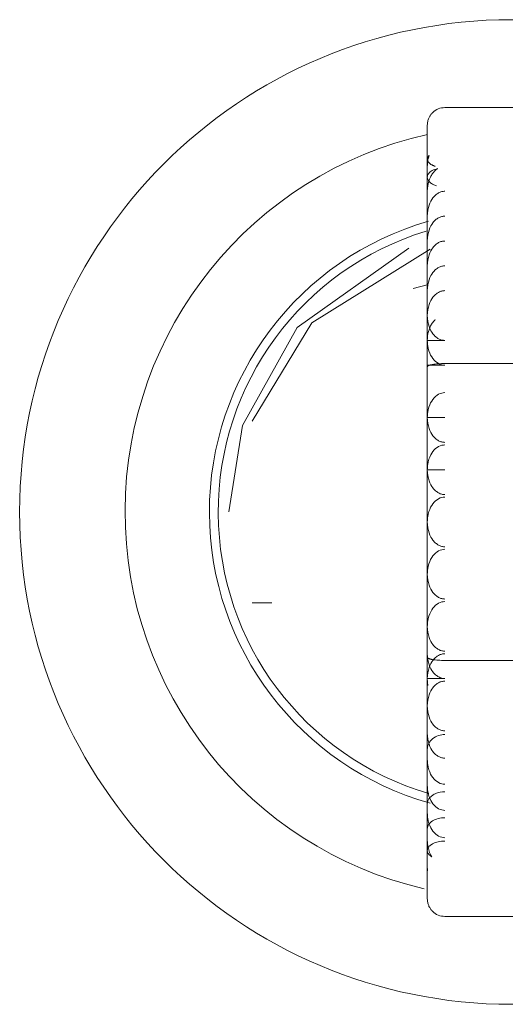
# Model space of a CAD drawing. Units: inches. Extents: x 111 to 465, y 11 to 334.
# Drawn here: x 206 to 206, y 211 to 212 of the extents above; entities that cross this region are included whole.
import ezdxf

# ---------------------------------------------------------------- set-up
doc = ezdxf.new("R2010")
doc.units = ezdxf.units.IN
doc.header["$MEASUREMENT"] = 0
doc.layers.add('1', color=7, linetype='CONTINUOUS')

msp = doc.modelspace()

# ---------------------------------------------------------------- linework, layer by layer
at = {"layer": '1', "color": 18, "linetype": 'Continuous', "lineweight": 18}
for p, q in [((206.0406, 211.587), (206.0425, 211.5877)), ((206.0425, 211.5877), (206.0443, 211.5881)), ((206.0443, 211.5881), (206.0462, 211.5883)), ((206.0462, 211.5883), (206.048, 211.5884)), ((206.048, 211.5884), (206.1268, 211.5884)), ((206.0296, 211.5757), (206.0299, 211.5765)), ((206.0299, 211.5765), (206.0303, 211.5773)), ((206.0303, 211.5773), (206.0307, 211.578)), ((206.0307, 211.578), (206.0311, 211.5788)), ((206.0311, 211.5788), (206.0315, 211.5794)), ((206.0315, 211.5794), (206.0319, 211.58)), ((206.0319, 211.58), (206.0323, 211.5806)), ((206.0323, 211.5806), (206.0328, 211.5812)), ((206.0328, 211.5812), (206.0332, 211.5817)), ((206.0332, 211.5817), (206.0336, 211.5822)), ((206.0336, 211.5822), (206.034, 211.5826)), ((206.034, 211.5826), (206.0355, 211.584)), ((206.0355, 211.584), (206.0372, 211.5852)), ((206.0372, 211.5852), (206.0389, 211.5862)), ((206.0389, 211.5862), (206.0406, 211.587)), ((206.0283, 211.5688), (206.0284, 211.5698)), ((206.0283, 211.5688), (206.0283, 211.4628)), ((206.0284, 211.5698), (206.0285, 211.5709)), ((206.0285, 211.5709), (206.0286, 211.5719)), ((206.0286, 211.5719), (206.0288, 211.5729)), ((206.0288, 211.5729), (206.029, 211.5739)), ((206.029, 211.5739), (206.0293, 211.5748)), ((206.0293, 211.5748), (206.0296, 211.5757)), ((206.0283, 211.5308), (206.0288, 211.5328)), ((206.0288, 211.5328), (206.0303, 211.5348)), ((206.0295, 211.5319), (206.0299, 211.5334)), ((206.0299, 211.5334), (206.0303, 211.5348)), ((206.0286, 211.5295), (206.0283, 211.5308)), ((206.0283, 211.5226), (206.0284, 211.5243)), ((206.0284, 211.5243), (206.0285, 211.5259)), ((206.0285, 211.5259), (206.0286, 211.5275)), ((206.0291, 211.5282), (206.0286, 211.5295)), ((206.0286, 211.5275), (206.0289, 211.5291)), ((206.0289, 211.5291), (206.0291, 211.5305)), ((206.0291, 211.5305), (206.0295, 211.5319)), ((206.0298, 211.5272), (206.0291, 211.5282)), ((206.0308, 211.5262), (206.0298, 211.5272)), ((206.0313, 211.5257), (206.0308, 211.5262)), ((206.0318, 211.5253), (206.0313, 211.5257)), ((206.0324, 211.5249), (206.0318, 211.5253)), ((206.0331, 211.5245), (206.0324, 211.5249)), ((206.0337, 211.5242), (206.0331, 211.5245)), ((206.0344, 211.5238), (206.0337, 211.5242)), ((206.0351, 211.5235), (206.0344, 211.5238)), ((206.0358, 211.5232), (206.0351, 211.5235)), ((206.0366, 211.5229), (206.0358, 211.5232)), ((206.0373, 211.5226), (206.0366, 211.5229)), ((206.0283, 211.5107), (206.0284, 211.5113)), ((206.0284, 211.5098), (206.0283, 211.5107)), ((206.0284, 211.5113), (206.0285, 211.5119)), ((206.0285, 211.5119), (206.0286, 211.5125)), ((206.0286, 211.5125), (206.0289, 211.5131)), ((206.0289, 211.5131), (206.0291, 211.5137)), ((206.0291, 211.5137), (206.0295, 211.5143)), ((206.0295, 211.5143), (206.0299, 211.5148)), ((206.0299, 211.5148), (206.0304, 211.5154)), ((206.0304, 211.5154), (206.0309, 211.5159)), ((206.0318, 211.5105), (206.0308, 211.5084)), ((206.0309, 211.5159), (206.0315, 211.5164)), ((206.0315, 211.5164), (206.0326, 211.5172)), ((206.0323, 211.5116), (206.0318, 211.5105)), ((206.0329, 211.5126), (206.0323, 211.5116)), ((206.0326, 211.5172), (206.0338, 211.5179)), ((206.0335, 211.5136), (206.0329, 211.5126)), ((206.0341, 211.5145), (206.0335, 211.5136)), ((206.0338, 211.5179), (206.0351, 211.5186)), ((206.0348, 211.5154), (206.0341, 211.5145)), ((206.0355, 211.5162), (206.0348, 211.5154)), ((206.0351, 211.5186), (206.0366, 211.5192)), ((206.0361, 211.517), (206.0355, 211.5162)), ((206.0369, 211.5178), (206.0361, 211.517)), ((206.0366, 211.5192), (206.0382, 211.5197)), ((206.0376, 211.5184), (206.0369, 211.5178)), ((206.0384, 211.5191), (206.0376, 211.5184)), ((206.0382, 211.5197), (206.0399, 211.5201)), ((206.0391, 211.5196), (206.0384, 211.5191)), ((206.0399, 211.5201), (206.0391, 211.5196)), ((206.0286, 211.509), (206.0284, 211.5098)), ((206.0288, 211.5009), (206.0285, 211.4979)), ((206.0288, 211.5082), (206.0286, 211.509)), ((206.0292, 211.5074), (206.0288, 211.5082)), ((206.0293, 211.5036), (206.0288, 211.5009)), ((206.0297, 211.5067), (206.0292, 211.5074)), ((206.0301, 211.5062), (206.0293, 211.5036)), ((206.0303, 211.5059), (206.0297, 211.5067)), ((206.0308, 211.5084), (206.0301, 211.5062)), ((206.0309, 211.5053), (206.0303, 211.5059)), ((206.0316, 211.5046), (206.0309, 211.5053)), ((206.0323, 211.504), (206.0316, 211.5046)), ((206.0331, 211.5034), (206.0323, 211.504)), ((206.034, 211.5029), (206.0331, 211.5034)), ((206.0349, 211.5024), (206.034, 211.5029)), ((206.0358, 211.502), (206.0349, 211.5024)), ((206.0368, 211.5016), (206.0358, 211.502)), ((206.0377, 211.5013), (206.0368, 211.5016)), ((206.0387, 211.5009), (206.0377, 211.5013)), ((206.0285, 211.4979), (206.0283, 211.4948)), ((206.0353, 211.4882), (206.0346, 211.4873)), ((206.036, 211.489), (206.0353, 211.4882)), ((206.0368, 211.4898), (206.036, 211.489)), ((206.0376, 211.4906), (206.0368, 211.4898)), ((206.0384, 211.4912), (206.0376, 211.4906)), ((206.0392, 211.4919), (206.0384, 211.4912)), ((206.0401, 211.4924), (206.0392, 211.4919)), ((206.041, 211.4929), (206.0401, 211.4924)), ((206.0418, 211.4934), (206.041, 211.4929)), ((206.0427, 211.4938), (206.0418, 211.4934)), ((206.0436, 211.4941), (206.0427, 211.4938)), ((206.0445, 211.4944), (206.0436, 211.4941)), ((206.0453, 211.4946), (206.0445, 211.4944)), ((206.0462, 211.4947), (206.0453, 211.4946)), ((206.0471, 211.4948), (206.0462, 211.4947)), ((206.048, 211.4948), (206.0471, 211.4948)), ((206.0304, 211.4792), (206.0295, 211.4765)), ((206.0313, 211.4816), (206.0304, 211.4792)), ((206.0324, 211.4838), (206.0313, 211.4816)), ((206.0334, 211.4856), (206.0324, 211.4838)), ((206.0346, 211.4873), (206.0334, 211.4856)), ((206.0285, 211.4703), (206.0283, 211.467)), ((206.0289, 211.4736), (206.0285, 211.4703)), ((206.0295, 211.4765), (206.0289, 211.4736)), ((206.0436, 211.4663), (206.0427, 211.4659)), ((206.0445, 211.4665), (206.0436, 211.4663)), ((206.0453, 211.4667), (206.0445, 211.4665)), ((206.0462, 211.4668), (206.0453, 211.4667)), ((206.0471, 211.4669), (206.0462, 211.4668)), ((206.048, 211.467), (206.0471, 211.4669)), ((206.0283, 211.4628), (206.0283, 211.2983)), ((206.0324, 211.456), (206.0313, 211.4537)), ((206.0334, 211.4577), (206.0324, 211.456)), ((206.0346, 211.4595), (206.0334, 211.4577)), ((206.0353, 211.4604), (206.0346, 211.4595)), ((206.036, 211.4612), (206.0353, 211.4604)), ((206.0368, 211.462), (206.036, 211.4612)), ((206.0376, 211.4627), (206.0368, 211.462)), ((206.0384, 211.4634), (206.0376, 211.4627)), ((206.0392, 211.464), (206.0384, 211.4634)), ((206.0401, 211.4646), (206.0392, 211.464)), ((206.041, 211.4651), (206.0401, 211.4646)), ((206.0418, 211.4655), (206.041, 211.4651)), ((206.0427, 211.4659), (206.0418, 211.4655)), ((206.0289, 211.4458), (206.0285, 211.4425)), ((206.0295, 211.4486), (206.0289, 211.4458)), ((206.0304, 211.4514), (206.0295, 211.4486)), ((206.0313, 211.4537), (206.0304, 211.4514)), ((206.0285, 211.4425), (206.0283, 211.4391)), ((206.036, 211.4334), (206.0353, 211.4325)), ((206.0368, 211.4342), (206.036, 211.4334)), ((206.0376, 211.4349), (206.0368, 211.4342)), ((206.0384, 211.4356), (206.0376, 211.4349)), ((206.0392, 211.4362), (206.0384, 211.4356)), ((206.0401, 211.4367), (206.0392, 211.4362)), ((206.041, 211.4373), (206.0401, 211.4367)), ((206.0418, 211.4377), (206.041, 211.4373)), ((206.0427, 211.4381), (206.0418, 211.4377)), ((206.0436, 211.4384), (206.0427, 211.4381)), ((206.0445, 211.4387), (206.0436, 211.4384)), ((206.0454, 211.4389), (206.0445, 211.4387)), ((206.0463, 211.439), (206.0454, 211.4389)), ((206.0471, 211.4391), (206.0463, 211.439)), ((206.048, 211.4391), (206.0471, 211.4391)), ((205.8826, 211.3424), (206.0076, 211.4309)), ((205.899, 211.3474), (206.0315, 211.4299)), ((206.0304, 211.4236), (206.0295, 211.4208)), ((206.0313, 211.4259), (206.0304, 211.4236)), ((206.0324, 211.4281), (206.0313, 211.4259)), ((206.0334, 211.4299), (206.0324, 211.4281)), ((206.0346, 211.4316), (206.0334, 211.4299)), ((206.0353, 211.4325), (206.0346, 211.4316)), ((206.0285, 211.4146), (206.0283, 211.4113)), ((206.0289, 211.418), (206.0285, 211.4146)), ((206.0295, 211.4208), (206.0289, 211.418)), ((206.0454, 211.411), (206.0445, 211.4108)), ((206.0463, 211.4112), (206.0454, 211.411)), ((206.0471, 211.4112), (206.0463, 211.4112)), ((206.048, 211.4113), (206.0471, 211.4112)), ((206.0324, 211.4003), (206.0313, 211.3981)), ((206.0334, 211.4021), (206.0324, 211.4003)), ((206.0346, 211.4038), (206.0334, 211.4021)), ((206.0353, 211.4047), (206.0346, 211.4038)), ((206.036, 211.4055), (206.0353, 211.4047)), ((206.0368, 211.4063), (206.036, 211.4055)), ((206.0376, 211.4071), (206.0368, 211.4063)), ((206.0384, 211.4077), (206.0376, 211.4071)), ((206.0392, 211.4084), (206.0384, 211.4077)), ((206.0401, 211.4089), (206.0392, 211.4084)), ((206.041, 211.4094), (206.0401, 211.4089)), ((206.0418, 211.4099), (206.041, 211.4094)), ((206.0427, 211.4102), (206.0418, 211.4099)), ((206.0436, 211.4106), (206.0427, 211.4102)), ((206.0445, 211.4108), (206.0436, 211.4106)), ((206.0125, 211.386), (206.0283, 211.3902)), ((206.0289, 211.3901), (206.0285, 211.3868)), ((206.0295, 211.393), (206.0289, 211.3901)), ((206.0304, 211.3957), (206.0295, 211.393)), ((206.0313, 211.3981), (206.0304, 211.3957)), ((206.0285, 211.3868), (206.0283, 211.3835)), ((206.0369, 211.3786), (206.0362, 211.3778)), ((206.0377, 211.3793), (206.0369, 211.3786)), ((206.0385, 211.38), (206.0377, 211.3793)), ((206.0394, 211.3806), (206.0385, 211.38)), ((206.0402, 211.3811), (206.0394, 211.3806)), ((206.041, 211.3816), (206.0402, 211.3811)), ((206.0419, 211.3821), (206.041, 211.3816)), ((206.0428, 211.3824), (206.0419, 211.3821)), ((206.0436, 211.3828), (206.0428, 211.3824)), ((206.0445, 211.383), (206.0436, 211.3828)), ((206.0454, 211.3832), (206.0445, 211.383)), ((206.0463, 211.3833), (206.0454, 211.3832)), ((206.0472, 211.3834), (206.0463, 211.3833)), ((206.048, 211.3835), (206.0472, 211.3834)), ((206.0304, 211.368), (206.0295, 211.3652)), ((206.0313, 211.3704), (206.0304, 211.368)), ((206.0324, 211.3726), (206.0313, 211.3704)), ((206.0335, 211.3744), (206.0324, 211.3726)), ((206.0347, 211.3761), (206.0335, 211.3744)), ((206.0354, 211.377), (206.0347, 211.3761)), ((206.0362, 211.3778), (206.0354, 211.377)), ((206.0285, 211.359), (206.0283, 211.3556)), ((206.0289, 211.3623), (206.0285, 211.359)), ((206.0295, 211.3652), (206.0289, 211.3623)), ((205.8321, 211.2375), (205.899, 211.3474)), ((206.0285, 211.3523), (206.0283, 211.3556)), ((206.0289, 211.349), (206.0285, 211.3523)), ((206.0295, 211.3461), (206.0289, 211.349)), ((206.0304, 211.3433), (206.0295, 211.3461)), ((206.0326, 211.3451), (206.032, 211.344)), ((206.0332, 211.3461), (206.0326, 211.3451)), ((206.0338, 211.3471), (206.0332, 211.3461)), ((206.0345, 211.348), (206.0338, 211.3471)), ((206.0352, 211.3489), (206.0345, 211.348)), ((206.0359, 211.3497), (206.0352, 211.3489)), ((206.0366, 211.3505), (206.0359, 211.3497)), ((206.0373, 211.3512), (206.0366, 211.3505)), ((205.8211, 211.2325), (205.8826, 211.3424)), ((206.0291, 211.3354), (206.0287, 211.3331)), ((206.0296, 211.3378), (206.0291, 211.3354)), ((206.0303, 211.3397), (206.0296, 211.3378)), ((206.031, 211.3417), (206.0303, 211.3397)), ((206.0313, 211.341), (206.0304, 211.3433)), ((206.0315, 211.3428), (206.031, 211.3417)), ((206.0324, 211.3387), (206.0313, 211.341)), ((206.032, 211.344), (206.0315, 211.3428)), ((206.0334, 211.337), (206.0324, 211.3387)), ((206.0346, 211.3353), (206.0334, 211.337)), ((206.0353, 211.3344), (206.0346, 211.3353)), ((206.0361, 211.3335), (206.0353, 211.3344)), ((206.0285, 211.3305), (206.0283, 211.3278)), ((206.0283, 211.3278), (206.0284, 211.3262)), ((206.0283, 211.3278), (206.0284, 211.3278)), ((206.0284, 211.3278), (206.0285, 211.3278)), ((206.0284, 211.3262), (206.0285, 211.3247)), ((206.0287, 211.3331), (206.0285, 211.3305)), ((206.0285, 211.3278), (206.0286, 211.3278)), ((206.0285, 211.3247), (206.0286, 211.3232)), ((206.0286, 211.3278), (206.0288, 211.3278)), ((206.0286, 211.3232), (206.0288, 211.3217)), ((206.0288, 211.3278), (206.029, 211.3278)), ((206.029, 211.3278), (206.0293, 211.3278)), ((206.0293, 211.3278), (206.0296, 211.3278)), ((206.0296, 211.3278), (206.03, 211.3278)), ((206.03, 211.3278), (206.0304, 211.3278)), ((206.0304, 211.3278), (206.0308, 211.3278)), ((206.0308, 211.3278), (206.0312, 211.3278)), ((206.0312, 211.3278), (206.0317, 211.3278)), ((206.0317, 211.3278), (206.0321, 211.3278)), ((206.0321, 211.3278), (206.0326, 211.3278)), ((206.0326, 211.3278), (206.0331, 211.3278)), ((206.0331, 211.3278), (206.0336, 211.3278)), ((206.0336, 211.3278), (206.0341, 211.3278)), ((206.0341, 211.3278), (206.0346, 211.3278)), ((206.0346, 211.3278), (206.036, 211.3278)), ((206.036, 211.3278), (206.0376, 211.3278)), ((206.0368, 211.3327), (206.0361, 211.3335)), ((206.0376, 211.332), (206.0368, 211.3327)), ((206.0384, 211.3313), (206.0376, 211.332)), ((206.0376, 211.3278), (206.0392, 211.3278)), ((206.0393, 211.3307), (206.0384, 211.3313)), ((206.0392, 211.3278), (206.041, 211.3278)), ((206.0401, 211.3301), (206.0393, 211.3307)), ((206.041, 211.3297), (206.0401, 211.3301)), ((206.0418, 211.3292), (206.041, 211.3297)), ((206.041, 211.3278), (206.0427, 211.3278)), ((206.0427, 211.3288), (206.0418, 211.3292)), ((206.0436, 211.3285), (206.0427, 211.3288)), ((206.0427, 211.3278), (206.0445, 211.3278)), ((206.0445, 211.3282), (206.0436, 211.3285)), ((206.0454, 211.328), (206.0445, 211.3282)), ((206.0445, 211.3278), (206.0462, 211.3278)), ((206.0463, 211.3279), (206.0454, 211.328)), ((206.0462, 211.3278), (206.048, 211.3278)), ((206.0471, 211.3278), (206.0463, 211.3279)), ((206.048, 211.3278), (206.0471, 211.3278)), ((206.0288, 211.3217), (206.0294, 211.3189)), ((206.0294, 211.3189), (206.0301, 211.3162)), ((206.0301, 211.3162), (206.031, 211.3137)), ((206.031, 211.3137), (206.0321, 211.3113)), ((206.0321, 211.3113), (206.0333, 211.3093)), ((206.0333, 211.3093), (206.0346, 211.3074)), ((206.0336, 211.3007), (206.034, 211.3008)), ((206.034, 211.3008), (206.0355, 211.3011)), ((206.0346, 211.3074), (206.036, 211.3057)), ((206.0355, 211.3011), (206.0371, 211.3013)), ((206.036, 211.3057), (206.0376, 211.3041)), ((206.0371, 211.3013), (206.0388, 211.3015)), ((206.0376, 211.3041), (206.0392, 211.3029)), ((206.0388, 211.3015), (206.0406, 211.3016)), ((206.0392, 211.3029), (206.041, 211.3018)), ((206.0406, 211.3016), (206.0424, 211.3017)), ((206.041, 211.3018), (206.0427, 211.301)), ((206.0424, 211.3017), (206.0443, 211.3018)), ((206.0427, 211.301), (206.0445, 211.3004)), ((206.0443, 211.3018), (206.0461, 211.3018)), ((206.0461, 211.3018), (206.048, 211.3019)), ((206.048, 211.3019), (206.1268, 211.3019)), ((206.0283, 211.2983), (206.0284, 211.2985)), ((206.0283, 211.2983), (206.0283, 210.9731)), ((206.0284, 211.2985), (206.0285, 211.2987)), ((206.0285, 211.2999), (206.0287, 211.2999)), ((206.0285, 211.2987), (206.0286, 211.2989)), ((206.0286, 211.2989), (206.0288, 211.2991)), ((206.0287, 211.2999), (206.0291, 211.2999)), ((206.0288, 211.2991), (206.029, 211.2992)), ((206.029, 211.2992), (206.0293, 211.2994)), ((206.0291, 211.2999), (206.0295, 211.2999)), ((206.0293, 211.2994), (206.0295, 211.2996)), ((206.0295, 211.2999), (206.0299, 211.3)), ((206.0295, 211.2996), (206.0299, 211.2997)), ((206.0299, 211.3), (206.0305, 211.3)), ((206.0299, 211.2997), (206.0302, 211.2998)), ((206.0302, 211.2998), (206.0306, 211.3)), ((206.0305, 211.3), (206.0311, 211.3)), ((206.0306, 211.3), (206.031, 211.3001)), ((206.031, 211.3001), (206.0314, 211.3002)), ((206.0311, 211.3), (206.0317, 211.3)), ((206.0314, 211.3002), (206.0318, 211.3004)), ((206.0317, 211.3), (206.0324, 211.3)), ((206.0318, 211.3004), (206.0323, 211.3004)), ((206.0323, 211.3004), (206.0327, 211.3005)), ((206.0324, 211.3), (206.0331, 211.3)), ((206.0327, 211.3005), (206.0332, 211.3006)), ((206.0331, 211.3), (206.0339, 211.3)), ((206.0332, 211.3006), (206.0336, 211.3007)), ((206.0339, 211.3), (206.0346, 211.2999)), ((206.0346, 211.2999), (206.0354, 211.2999)), ((206.0354, 211.2999), (206.0372, 211.2999)), ((206.0372, 211.2999), (206.0393, 211.2999)), ((206.0393, 211.2999), (206.0414, 211.3)), ((206.0414, 211.3), (206.0436, 211.3)), ((206.0436, 211.3), (206.0458, 211.2999)), ((206.0445, 211.3004), (206.0462, 211.3001)), ((206.0458, 211.2999), (206.048, 211.2999)), ((206.0462, 211.3001), (206.048, 211.2999)), ((206.041, 211.2675), (206.0427, 211.2683)), ((206.0427, 211.2683), (206.0445, 211.2688)), ((206.0445, 211.2688), (206.0462, 211.2692)), ((206.0462, 211.2692), (206.048, 211.2693)), ((206.031, 211.2555), (206.0321, 211.2579)), ((206.0321, 211.2579), (206.0333, 211.2599)), ((206.0333, 211.2599), (206.0346, 211.2618)), ((206.0346, 211.2618), (206.036, 211.2635)), ((206.036, 211.2635), (206.0376, 211.2651)), ((206.0376, 211.2651), (206.0392, 211.2664)), ((206.0392, 211.2664), (206.041, 211.2675)), ((206.0285, 211.2445), (206.0286, 211.2461)), ((206.0286, 211.2461), (206.0288, 211.2476)), ((206.0288, 211.2476), (206.0294, 211.2503)), ((206.0294, 211.2503), (206.0301, 211.253)), ((206.0301, 211.253), (206.031, 211.2555)), ((206.0283, 211.2415), (206.0284, 211.243)), ((206.0285, 211.2381), (206.0283, 211.2415)), ((206.0284, 211.2415), (206.0283, 211.2415)), ((206.0284, 211.243), (206.0285, 211.2445)), ((206.0285, 211.2415), (206.0284, 211.2415)), ((206.0286, 211.2415), (206.0285, 211.2415)), ((206.0289, 211.2348), (206.0285, 211.2381)), ((206.0288, 211.2415), (206.0286, 211.2415)), ((206.0294, 211.2415), (206.0288, 211.2415)), ((206.0295, 211.232), (206.0289, 211.2348)), ((206.0301, 211.2415), (206.0294, 211.2415)), ((206.031, 211.2415), (206.0301, 211.2415)), ((206.0321, 211.2415), (206.031, 211.2415)), ((206.0333, 211.2415), (206.0321, 211.2415)), ((206.0346, 211.2415), (206.0333, 211.2415)), ((206.0353, 211.2415), (206.0346, 211.2415)), ((206.0361, 211.2415), (206.0353, 211.2415)), ((206.0368, 211.2415), (206.0361, 211.2415)), ((206.0376, 211.2415), (206.0368, 211.2415)), ((206.0384, 211.2415), (206.0376, 211.2415)), ((206.0393, 211.2415), (206.0384, 211.2415)), ((206.0401, 211.2415), (206.0393, 211.2415)), ((206.041, 211.2415), (206.0401, 211.2415)), ((206.0418, 211.2415), (206.041, 211.2415)), ((206.0427, 211.2415), (206.0418, 211.2415)), ((206.0436, 211.2415), (206.0427, 211.2415)), ((206.0445, 211.2415), (206.0436, 211.2415)), ((206.0454, 211.2415), (206.0445, 211.2415)), ((206.0463, 211.2415), (206.0454, 211.2415)), ((206.0471, 211.2415), (206.0463, 211.2415)), ((206.048, 211.2415), (206.0471, 211.2415)), ((205.8059, 211.1357), (205.8211, 211.2325)), ((206.0304, 211.2292), (206.0295, 211.232)), ((206.0313, 211.2268), (206.0304, 211.2292)), ((206.0324, 211.2246), (206.0313, 211.2268)), ((206.0334, 211.2228), (206.0324, 211.2246)), ((206.0346, 211.2211), (206.0334, 211.2228)), ((206.0353, 211.2202), (206.0346, 211.2211)), ((206.0361, 211.2194), (206.0353, 211.2202)), ((206.0368, 211.2186), (206.0361, 211.2194)), ((206.0376, 211.2178), (206.0368, 211.2186)), ((206.0384, 211.2172), (206.0376, 211.2178)), ((206.0393, 211.2166), (206.0384, 211.2172)), ((206.0401, 211.216), (206.0393, 211.2166)), ((206.041, 211.2155), (206.0401, 211.216)), ((206.0418, 211.2151), (206.041, 211.2155)), ((206.0427, 211.2147), (206.0418, 211.2151)), ((206.0436, 211.2144), (206.0427, 211.2147)), ((206.0445, 211.2141), (206.0436, 211.2144)), ((206.0454, 211.2139), (206.0445, 211.2141)), ((206.0463, 211.2138), (206.0454, 211.2139)), ((206.0471, 211.2137), (206.0463, 211.2138)), ((206.048, 211.2136), (206.0471, 211.2137)), ((206.0322, 211.1996), (206.0334, 211.2016)), ((206.0334, 211.2016), (206.0347, 211.2035)), ((206.0347, 211.2035), (206.0361, 211.2052)), ((206.0361, 211.2052), (206.0377, 211.2067)), ((206.0377, 211.2067), (206.0393, 211.208)), ((206.0393, 211.208), (206.041, 211.209)), ((206.041, 211.209), (206.0427, 211.2098)), ((206.0427, 211.2098), (206.0445, 211.2104)), ((206.0445, 211.2104), (206.0463, 211.2107)), ((206.0463, 211.2107), (206.048, 211.2109)), ((206.0288, 211.1892), (206.0294, 211.192)), ((206.0294, 211.192), (206.0302, 211.1947)), ((206.0302, 211.1947), (206.0311, 211.1972)), ((206.0311, 211.1972), (206.0322, 211.1996)), ((206.0283, 211.183), (206.0284, 211.1846)), ((206.0285, 211.1797), (206.0283, 211.183)), ((206.0284, 211.183), (206.0283, 211.183)), ((206.0284, 211.1846), (206.0285, 211.1861)), ((206.0285, 211.183), (206.0284, 211.183)), ((206.0285, 211.1861), (206.0286, 211.1876)), ((206.0286, 211.183), (206.0285, 211.183)), ((206.0289, 211.1763), (206.0285, 211.1797)), ((206.0286, 211.1876), (206.0288, 211.1892)), ((206.0288, 211.183), (206.0286, 211.183)), ((206.0294, 211.183), (206.0288, 211.183)), ((206.0301, 211.183), (206.0294, 211.183)), ((206.031, 211.183), (206.0301, 211.183)), ((206.0321, 211.183), (206.031, 211.183)), ((206.0333, 211.183), (206.0321, 211.183)), ((206.0346, 211.183), (206.0333, 211.183)), ((206.0353, 211.183), (206.0346, 211.183)), ((206.0361, 211.183), (206.0353, 211.183)), ((206.0368, 211.183), (206.0361, 211.183)), ((206.0376, 211.183), (206.0368, 211.183)), ((206.0384, 211.183), (206.0376, 211.183)), ((206.0393, 211.183), (206.0384, 211.183)), ((206.0401, 211.183), (206.0393, 211.183)), ((206.041, 211.183), (206.0401, 211.183)), ((206.0418, 211.183), (206.041, 211.183)), ((206.0427, 211.183), (206.0418, 211.183)), ((206.0436, 211.183), (206.0427, 211.183)), ((206.0445, 211.183), (206.0436, 211.183)), ((206.0454, 211.183), (206.0445, 211.183)), ((206.0463, 211.183), (206.0454, 211.183)), ((206.0471, 211.183), (206.0463, 211.183)), ((206.048, 211.183), (206.0471, 211.183)), ((206.0295, 211.1735), (206.0289, 211.1763)), ((206.0304, 211.1707), (206.0295, 211.1735)), ((206.0313, 211.1684), (206.0304, 211.1707)), ((206.0324, 211.1661), (206.0313, 211.1684)), ((206.0334, 211.1643), (206.0324, 211.1661)), ((206.0346, 211.1626), (206.0334, 211.1643)), ((206.0353, 211.1617), (206.0346, 211.1626)), ((206.0361, 211.1609), (206.0353, 211.1617)), ((206.0368, 211.1601), (206.0361, 211.1609)), ((206.0376, 211.1594), (206.0368, 211.1601)), ((206.0385, 211.1587), (206.0376, 211.1594)), ((206.0393, 211.1581), (206.0385, 211.1587)), ((206.0401, 211.1575), (206.0393, 211.1581)), ((206.041, 211.157), (206.0401, 211.1575)), ((206.0346, 211.1449), (206.036, 211.1466)), ((206.036, 211.1466), (206.0376, 211.1482)), ((206.0376, 211.1482), (206.0392, 211.1494)), ((206.0392, 211.1494), (206.041, 211.1506)), ((206.0418, 211.1566), (206.041, 211.157)), ((206.041, 211.1506), (206.0427, 211.1514)), ((206.0427, 211.1562), (206.0418, 211.1566)), ((206.0436, 211.1559), (206.0427, 211.1562)), ((206.0427, 211.1514), (206.0445, 211.1519)), ((206.0445, 211.1556), (206.0436, 211.1559)), ((206.0454, 211.1554), (206.0445, 211.1556)), ((206.0445, 211.1519), (206.0462, 211.1522)), ((206.0463, 211.1553), (206.0454, 211.1554)), ((206.0462, 211.1522), (206.048, 211.1524)), ((206.0471, 211.1552), (206.0463, 211.1553)), ((206.048, 211.1552), (206.0471, 211.1552)), ((206.0294, 211.1334), (206.0301, 211.1361)), ((206.0301, 211.1361), (206.031, 211.1386)), ((206.031, 211.1386), (206.0321, 211.141)), ((206.0321, 211.141), (206.0333, 211.143)), ((206.0333, 211.143), (206.0346, 211.1449)), ((206.0283, 211.1246), (206.0284, 211.1261)), ((206.0285, 211.1212), (206.0283, 211.1246)), ((206.0284, 211.1261), (206.0285, 211.1276)), ((206.0285, 211.1276), (206.0286, 211.1292)), ((206.0286, 211.1292), (206.0288, 211.1307)), ((206.0288, 211.1307), (206.0294, 211.1334)), ((206.0289, 211.1179), (206.0285, 211.1212)), ((206.0295, 211.115), (206.0289, 211.1179)), ((206.0304, 211.1122), (206.0295, 211.115)), ((206.0313, 211.1099), (206.0304, 211.1122)), ((206.0324, 211.1077), (206.0313, 211.1099)), ((206.0334, 211.1059), (206.0324, 211.1077)), ((206.0346, 211.1042), (206.0334, 211.1059)), ((206.0353, 211.1033), (206.0346, 211.1042)), ((206.0361, 211.1024), (206.0353, 211.1033)), ((206.0369, 211.1016), (206.0361, 211.1024)), ((206.0377, 211.1009), (206.0369, 211.1016)), ((206.0385, 211.1003), (206.0377, 211.1009)), ((206.0393, 211.0996), (206.0385, 211.1003)), ((206.0392, 211.091), (206.041, 211.0921)), ((206.0401, 211.0991), (206.0393, 211.0996)), ((206.041, 211.0986), (206.0401, 211.0991)), ((206.0419, 211.0981), (206.041, 211.0986)), ((206.041, 211.0921), (206.0427, 211.0929)), ((206.0427, 211.0978), (206.0419, 211.0981)), ((206.0436, 211.0975), (206.0427, 211.0978)), ((206.0427, 211.0929), (206.0445, 211.0935)), ((206.0445, 211.0972), (206.0436, 211.0975)), ((206.0454, 211.097), (206.0445, 211.0972)), ((206.0445, 211.0935), (206.0462, 211.0938)), ((206.0463, 211.0968), (206.0454, 211.097)), ((206.0462, 211.0938), (206.048, 211.0939)), ((206.0471, 211.0967), (206.0463, 211.0968)), ((206.048, 211.0967), (206.0471, 211.0967)), ((206.031, 211.0802), (206.0321, 211.0826)), ((206.0321, 211.0826), (206.0333, 211.0846)), ((206.0333, 211.0846), (206.0346, 211.0865)), ((206.0346, 211.0865), (206.0361, 211.0882)), ((206.0361, 211.0882), (206.0377, 211.0897)), ((206.0377, 211.0897), (206.0392, 211.091)), ((206.0285, 211.0692), (206.0286, 211.0707)), ((206.0286, 211.0707), (206.0288, 211.0722)), ((206.0288, 211.0722), (206.0294, 211.075)), ((206.0294, 211.075), (206.0301, 211.0777)), ((206.0301, 211.0777), (206.031, 211.0802)), ((206.0283, 211.0661), (206.0284, 211.0676)), ((206.0285, 211.0627), (206.0283, 211.0661)), ((206.0284, 211.0676), (206.0285, 211.0692)), ((206.0289, 211.0594), (206.0285, 211.0627)), ((206.0295, 211.0566), (206.0289, 211.0594)), ((206.0304, 211.0538), (206.0295, 211.0566)), ((206.0313, 211.0514), (206.0304, 211.0538)), ((206.0324, 211.0492), (206.0313, 211.0514)), ((206.0335, 211.0474), (206.0324, 211.0492)), ((206.0346, 211.0457), (206.0335, 211.0474)), ((206.0353, 211.0448), (206.0346, 211.0457)), ((206.0361, 211.0439), (206.0353, 211.0448)), ((206.0369, 211.0432), (206.0361, 211.0439)), ((206.0377, 211.0424), (206.0369, 211.0432)), ((206.0385, 211.0418), (206.0377, 211.0424)), ((206.0393, 211.0411), (206.0385, 211.0418)), ((206.0401, 211.0406), (206.0393, 211.0411)), ((206.041, 211.0401), (206.0401, 211.0406)), ((206.0419, 211.0397), (206.041, 211.0401)), ((206.0427, 211.0393), (206.0419, 211.0397)), ((206.0436, 211.039), (206.0427, 211.0393)), ((206.0445, 211.0387), (206.0436, 211.039)), ((206.0454, 211.0385), (206.0445, 211.0387)), ((206.0463, 211.0384), (206.0454, 211.0385)), ((206.0471, 211.0383), (206.0463, 211.0384)), ((206.048, 211.0382), (206.0471, 211.0383)), ((205.8541, 211.0339), (205.8321, 211.0339)), ((206.0322, 211.0241), (206.0333, 211.0261)), ((206.0333, 211.0261), (206.0346, 211.028)), ((206.0346, 211.028), (206.0361, 211.0297)), ((206.0361, 211.0297), (206.0377, 211.0313)), ((206.0377, 211.0313), (206.0393, 211.0325)), ((206.0393, 211.0325), (206.041, 211.0336)), ((206.041, 211.0336), (206.0427, 211.0344)), ((206.0427, 211.0344), (206.0445, 211.035)), ((206.0445, 211.035), (206.0462, 211.0353)), ((206.0462, 211.0353), (206.048, 211.0355)), ((206.0288, 211.0138), (206.0294, 211.0165)), ((206.0294, 211.0165), (206.0301, 211.0192)), ((206.0301, 211.0192), (206.031, 211.0217)), ((206.031, 211.0217), (206.0322, 211.0241)), ((206.0283, 211.0076), (206.0284, 211.0092)), ((206.0285, 211.0043), (206.0283, 211.0076)), ((206.0284, 211.0092), (206.0285, 211.0107)), ((206.0285, 211.0107), (206.0286, 211.0122)), ((206.0289, 211.001), (206.0285, 211.0043)), ((206.0286, 211.0122), (206.0288, 211.0138)), ((206.0295, 210.9981), (206.0289, 211.001)), ((206.0304, 210.9953), (206.0295, 210.9981)), ((206.0313, 210.993), (206.0304, 210.9953)), ((206.0324, 210.9907), (206.0313, 210.993)), ((206.0335, 210.9889), (206.0324, 210.9907)), ((206.0346, 210.9872), (206.0335, 210.9889)), ((206.0354, 210.9863), (206.0346, 210.9872)), ((206.0361, 210.9855), (206.0354, 210.9863)), ((206.0369, 210.9847), (206.0361, 210.9855)), ((206.0377, 210.984), (206.0369, 210.9847)), ((206.0385, 210.9833), (206.0377, 210.984)), ((206.0393, 210.9827), (206.0385, 210.9833)), ((206.0401, 210.9821), (206.0393, 210.9827)), ((206.041, 210.9817), (206.0401, 210.9821)), ((206.0419, 210.9812), (206.041, 210.9817)), ((206.0427, 210.9808), (206.0419, 210.9812)), ((206.0285, 210.9737), (206.0283, 210.977)), ((206.0283, 210.9731), (206.0283, 210.8086)), ((206.0283, 210.9731), (206.0284, 210.9729)), ((206.0284, 210.9729), (206.0285, 210.9727)), ((206.0289, 210.9703), (206.0285, 210.9737)), ((206.0285, 210.9727), (206.0286, 210.9725)), ((206.0286, 210.9725), (206.0288, 210.9723)), ((206.0288, 210.9723), (206.029, 210.9722)), ((206.0295, 210.9674), (206.0289, 210.9703)), ((206.029, 210.9722), (206.0293, 210.972)), ((206.0293, 210.972), (206.0296, 210.9718)), ((206.0296, 210.9718), (206.0299, 210.9717)), ((206.0299, 210.9717), (206.0303, 210.9715)), ((206.0303, 210.9715), (206.0307, 210.9714)), ((206.0307, 210.9714), (206.0311, 210.9713)), ((206.0311, 210.9713), (206.0315, 210.9711)), ((206.0315, 210.9711), (206.0319, 210.971)), ((206.0319, 210.971), (206.0323, 210.9709)), ((206.0323, 210.9709), (206.0328, 210.9708)), ((206.0328, 210.9708), (206.0332, 210.9707)), ((206.0332, 210.9707), (206.0336, 210.9707)), ((206.0336, 210.9707), (206.034, 210.9706)), ((206.034, 210.9706), (206.0355, 210.9703)), ((206.0353, 210.9705), (206.0346, 210.9696)), ((206.0361, 210.9713), (206.0353, 210.9705)), ((206.0355, 210.9703), (206.0372, 210.9701)), ((206.0369, 210.9721), (206.0361, 210.9713)), ((206.0377, 210.9728), (206.0369, 210.9721)), ((206.0372, 210.9701), (206.0389, 210.9699)), ((206.0385, 210.9735), (206.0377, 210.9728)), ((206.0393, 210.9741), (206.0385, 210.9735)), ((206.0401, 210.9747), (206.0393, 210.9741)), ((206.041, 210.9752), (206.0401, 210.9747)), ((206.0419, 210.9756), (206.041, 210.9752)), ((206.0427, 210.976), (206.0419, 210.9756)), ((206.0436, 210.9805), (206.0427, 210.9808)), ((206.0436, 210.9763), (206.0427, 210.976)), ((206.0445, 210.9802), (206.0436, 210.9805)), ((206.0445, 210.9765), (206.0436, 210.9763)), ((206.0454, 210.9801), (206.0445, 210.9802)), ((206.0454, 210.9768), (206.0445, 210.9765)), ((206.0463, 210.9799), (206.0454, 210.9801)), ((206.0463, 210.9769), (206.0454, 210.9768)), ((206.0471, 210.9798), (206.0463, 210.9799)), ((206.0471, 210.977), (206.0463, 210.9769)), ((206.048, 210.9798), (206.0471, 210.9798)), ((206.048, 210.977), (206.0471, 210.977)), ((206.0304, 210.9647), (206.0295, 210.9674)), ((206.0304, 210.9615), (206.0295, 210.9587)), ((206.0313, 210.9623), (206.0304, 210.9647)), ((206.0313, 210.9638), (206.0304, 210.9615)), ((206.0324, 210.9661), (206.0313, 210.9638)), ((206.0324, 210.9601), (206.0313, 210.9623)), ((206.0335, 210.9679), (206.0324, 210.9661)), ((206.0335, 210.9583), (206.0324, 210.9601)), ((206.0346, 210.9696), (206.0335, 210.9679)), ((206.0389, 210.9699), (206.0406, 210.9698)), ((206.0406, 210.9698), (206.0425, 210.9697)), ((206.0425, 210.9697), (206.0443, 210.9696)), ((206.0443, 210.9696), (206.0462, 210.9695)), ((206.0462, 210.9695), (206.048, 210.9695)), ((206.048, 210.9695), (206.1268, 210.9695)), ((206.0285, 210.9525), (206.0283, 210.9492)), ((206.0284, 210.9492), (206.0283, 210.9492)), ((206.0283, 210.9492), (206.0285, 210.9453)), ((206.0285, 210.9492), (206.0284, 210.9492)), ((206.0289, 210.9558), (206.0285, 210.9525)), ((206.0286, 210.9492), (206.0285, 210.9492)), ((206.0288, 210.9492), (206.0286, 210.9492)), ((206.0294, 210.9492), (206.0288, 210.9492)), ((206.0295, 210.9587), (206.0289, 210.9558)), ((206.0301, 210.9492), (206.0294, 210.9492)), ((206.0311, 210.9492), (206.0301, 210.9492)), ((206.0322, 210.9492), (206.0311, 210.9492)), ((206.0333, 210.9492), (206.0322, 210.9492)), ((206.0346, 210.9492), (206.0333, 210.9492)), ((206.0346, 210.9566), (206.0335, 210.9583)), ((206.0354, 210.9557), (206.0346, 210.9566)), ((206.0353, 210.9492), (206.0346, 210.9492)), ((206.0361, 210.9492), (206.0353, 210.9492)), ((206.0361, 210.9549), (206.0354, 210.9557)), ((206.0369, 210.9541), (206.0361, 210.9549)), ((206.0369, 210.9492), (206.0361, 210.9492)), ((206.0377, 210.9534), (206.0369, 210.9541)), ((206.0377, 210.9492), (206.0369, 210.9492)), ((206.0385, 210.9527), (206.0377, 210.9534)), ((206.0385, 210.9492), (206.0377, 210.9492)), ((206.0393, 210.9521), (206.0385, 210.9527)), ((206.0393, 210.9492), (206.0385, 210.9492)), ((206.0401, 210.9515), (206.0393, 210.9521)), ((206.0401, 210.9492), (206.0393, 210.9492)), ((206.041, 210.951), (206.0401, 210.9515)), ((206.041, 210.9492), (206.0401, 210.9492)), ((206.0419, 210.9506), (206.041, 210.951)), ((206.0419, 210.9492), (206.041, 210.9492)), ((206.0427, 210.9502), (206.0419, 210.9506)), ((206.0427, 210.9492), (206.0419, 210.9492)), ((206.0436, 210.9499), (206.0427, 210.9502)), ((206.0436, 210.9492), (206.0427, 210.9492)), ((206.0445, 210.9496), (206.0436, 210.9499)), ((206.0445, 210.9492), (206.0436, 210.9492)), ((206.0454, 210.9494), (206.0445, 210.9496)), ((206.0454, 210.9492), (206.0445, 210.9492)), ((206.0463, 210.9493), (206.0454, 210.9494)), ((206.0463, 210.9492), (206.0454, 210.9492)), ((206.0471, 210.9492), (206.0463, 210.9493)), ((206.0471, 210.9492), (206.0463, 210.9492)), ((206.048, 210.9492), (206.0471, 210.9492)), ((206.048, 210.9492), (206.0471, 210.9492)), ((206.0285, 210.9453), (206.0291, 210.9415)), ((206.0335, 210.9373), (206.0324, 210.9355)), ((206.0346, 210.9389), (206.0335, 210.9373)), ((206.0353, 210.9398), (206.0346, 210.9389)), ((206.0361, 210.9407), (206.0353, 210.9398)), ((206.0369, 210.9415), (206.0361, 210.9407)), ((206.0377, 210.9422), (206.0369, 210.9415)), ((206.0385, 210.9429), (206.0377, 210.9422)), ((206.0393, 210.9435), (206.0385, 210.9429)), ((206.0401, 210.944), (206.0393, 210.9435)), ((206.041, 210.9445), (206.0401, 210.944)), ((206.0419, 210.945), (206.041, 210.9445)), ((206.0427, 210.9454), (206.0419, 210.945)), ((206.0436, 210.9457), (206.0427, 210.9454)), ((206.0445, 210.9459), (206.0436, 210.9457)), ((206.0454, 210.9461), (206.0445, 210.9459)), ((206.0463, 210.9463), (206.0454, 210.9461)), ((206.0471, 210.9464), (206.0463, 210.9463)), ((206.048, 210.9464), (206.0471, 210.9464)), ((206.0295, 210.9281), (206.0289, 210.9252)), ((206.0304, 210.9309), (206.0295, 210.9281)), ((206.0313, 210.9332), (206.0304, 210.9309)), ((206.0324, 210.9355), (206.0313, 210.9332)), ((206.0285, 210.9219), (206.0283, 210.9185)), ((206.0285, 210.9152), (206.0283, 210.9185)), ((206.0289, 210.9252), (206.0285, 210.9219)), ((206.0289, 210.9118), (206.0285, 210.9152)), ((206.0295, 210.909), (206.0289, 210.9118)), ((206.0304, 210.9062), (206.0295, 210.909)), ((206.0313, 210.9039), (206.0304, 210.9062)), ((206.0324, 210.9016), (206.0313, 210.9039)), ((206.0335, 210.8998), (206.0324, 210.9016)), ((206.0346, 210.8981), (206.0335, 210.8998)), ((206.0354, 210.8972), (206.0346, 210.8981)), ((206.0361, 210.8964), (206.0354, 210.8972)), ((206.0369, 210.8956), (206.0361, 210.8964)), ((206.0377, 210.8949), (206.0369, 210.8956)), ((206.0385, 210.8942), (206.0377, 210.8949)), ((206.0393, 210.8936), (206.0385, 210.8942)), ((206.0401, 210.8931), (206.0393, 210.8936)), ((206.041, 210.8925), (206.0401, 210.8931)), ((206.0285, 210.8846), (206.0283, 210.8879)), ((206.0289, 210.8812), (206.0285, 210.8846)), ((206.0342, 210.8817), (206.0357, 210.8829)), ((206.0357, 210.8829), (206.0374, 210.8839)), ((206.0374, 210.8839), (206.0391, 210.8847)), ((206.0391, 210.8847), (206.0409, 210.8853)), ((206.0409, 210.8853), (206.0427, 210.8858)), ((206.0419, 210.8921), (206.041, 210.8925)), ((206.0427, 210.8917), (206.0419, 210.8921)), ((206.0436, 210.8914), (206.0427, 210.8917)), ((206.0427, 210.8858), (206.0445, 210.8862)), ((206.0445, 210.8912), (206.0436, 210.8914)), ((206.0454, 210.891), (206.0445, 210.8912)), ((206.0445, 210.8862), (206.0462, 210.8864)), ((206.0463, 210.8908), (206.0454, 210.891)), ((206.0462, 210.8864), (206.048, 210.8865)), ((206.0471, 210.8908), (206.0463, 210.8908)), ((206.048, 210.8907), (206.0471, 210.8908)), ((206.0283, 210.8702), (206.0284, 210.8711)), ((206.0284, 210.8711), (206.0285, 210.872)), ((206.0285, 210.872), (206.029, 210.8743)), ((206.0295, 210.8784), (206.0289, 210.8812)), ((206.029, 210.8743), (206.0299, 210.8764)), ((206.0304, 210.8756), (206.0295, 210.8784)), ((206.0299, 210.8764), (206.0308, 210.878)), ((206.0313, 210.8732), (206.0304, 210.8756)), ((206.0308, 210.878), (206.032, 210.8796)), ((206.0324, 210.871), (206.0313, 210.8732)), ((206.032, 210.8796), (206.033, 210.8807)), ((206.0335, 210.8692), (206.0324, 210.871)), ((206.033, 210.8807), (206.0342, 210.8817)), ((206.0346, 210.8675), (206.0335, 210.8692)), ((206.0354, 210.8666), (206.0346, 210.8675)), ((206.0361, 210.8658), (206.0354, 210.8666)), ((206.0369, 210.865), (206.0361, 210.8658)), ((206.0377, 210.8643), (206.0369, 210.865)), ((206.0385, 210.8636), (206.0377, 210.8643)), ((206.0393, 210.863), (206.0385, 210.8636)), ((206.0401, 210.8624), (206.0393, 210.863)), ((206.041, 210.8619), (206.0401, 210.8624)), ((206.0419, 210.8615), (206.041, 210.8619)), ((206.0427, 210.8611), (206.0419, 210.8615)), ((206.0436, 210.8608), (206.0427, 210.8611)), ((206.0445, 210.8606), (206.0436, 210.8608)), ((206.0454, 210.8603), (206.0445, 210.8606)), ((206.0463, 210.8602), (206.0454, 210.8603)), ((206.0471, 210.8601), (206.0463, 210.8602)), ((206.048, 210.8601), (206.0471, 210.8601)), ((206.0283, 210.8587), (206.0284, 210.8572)), ((206.0284, 210.8572), (206.0285, 210.8557)), ((206.0285, 210.8557), (206.0286, 210.8541)), ((206.0286, 210.8541), (206.0288, 210.8526)), ((206.0288, 210.8526), (206.0294, 210.8499)), ((206.0294, 210.8499), (206.0301, 210.8472)), ((206.0301, 210.8472), (206.031, 210.8447)), ((206.031, 210.8447), (206.0321, 210.8423)), ((206.0321, 210.8423), (206.0332, 210.8403)), ((206.0332, 210.8403), (206.0345, 210.8384)), ((206.0345, 210.8384), (206.036, 210.8367)), ((206.0283, 210.8295), (206.0284, 210.8279)), ((206.0284, 210.8279), (206.0285, 210.8263)), ((206.036, 210.8367), (206.0376, 210.8351)), ((206.0376, 210.8351), (206.0392, 210.8338)), ((206.0392, 210.8338), (206.0409, 210.8327)), ((206.0409, 210.8327), (206.0427, 210.8319)), ((206.0427, 210.8319), (206.0445, 210.8313)), ((206.0445, 210.8313), (206.0462, 210.831)), ((206.0462, 210.831), (206.048, 210.8309)), ((206.0285, 210.8263), (206.0286, 210.8248)), ((206.0286, 210.8248), (206.0288, 210.8232)), ((206.0288, 210.8232), (206.0294, 210.8204)), ((206.0294, 210.8204), (206.0302, 210.8177)), ((206.0302, 210.8177), (206.0311, 210.8152)), ((206.0307, 210.8153), (206.0312, 210.8159)), ((206.0312, 210.8159), (206.0319, 210.8166)), ((206.0319, 210.8166), (206.0325, 210.8172)), ((206.0325, 210.8172), (206.0333, 210.8179)), ((206.0333, 210.8179), (206.0341, 210.8184)), ((206.0341, 210.8184), (206.035, 210.819)), ((206.035, 210.819), (206.036, 210.8196)), ((206.036, 210.8196), (206.0373, 210.8203)), ((206.0373, 210.8203), (206.0388, 210.8209)), ((206.0388, 210.8209), (206.0408, 210.8215)), ((206.0408, 210.8215), (206.0428, 210.822)), ((206.0428, 210.822), (206.0454, 210.8223)), ((206.0454, 210.8223), (206.048, 210.8225)), ((206.0283, 210.8129), (206.0283, 210.7541)), ((206.0283, 210.8089), (206.0284, 210.8096)), ((206.0283, 210.8086), (206.0283, 210.7026)), ((206.0284, 210.8096), (206.0285, 210.8103)), ((206.0285, 210.8103), (206.0286, 210.811)), ((206.0286, 210.811), (206.0288, 210.8117)), ((206.0288, 210.8117), (206.0291, 210.8125)), ((206.0291, 210.8125), (206.0294, 210.8132)), ((206.0294, 210.8132), (206.0298, 210.8139)), ((206.0298, 210.8139), (206.0302, 210.8146)), ((206.0302, 210.8146), (206.0307, 210.8153)), ((206.0311, 210.8152), (206.0323, 210.8128)), ((206.0323, 210.8128), (206.0334, 210.8108)), ((206.0334, 210.8108), (206.0347, 210.8089)), ((206.0347, 210.8089), (206.0361, 210.8073)), ((206.0361, 210.8073), (206.0378, 210.8057)), ((206.0378, 210.8057), (206.0393, 210.8045)), ((206.0283, 210.7989), (206.0284, 210.7973)), ((206.0284, 210.7973), (206.0285, 210.7957)), ((206.0285, 210.7957), (206.0286, 210.7941)), ((206.0286, 210.7941), (206.0288, 210.7926)), ((206.0393, 210.8045), (206.041, 210.8034)), ((206.041, 210.8034), (206.0427, 210.8027)), ((206.0427, 210.8027), (206.0445, 210.8021)), ((206.0445, 210.8021), (206.0463, 210.8018)), ((206.0463, 210.8018), (206.048, 210.8016)), ((206.0285, 210.7825), (206.0286, 210.7831)), ((206.0286, 210.7831), (206.0288, 210.7837)), ((206.0288, 210.7926), (206.0294, 210.7898)), ((206.0288, 210.7837), (206.029, 210.7843)), ((206.029, 210.7843), (206.0293, 210.7849)), ((206.0293, 210.7849), (206.0297, 210.7855)), ((206.0294, 210.7898), (206.0302, 210.7871)), ((206.0297, 210.7855), (206.03, 210.786)), ((206.03, 210.786), (206.0304, 210.7866)), ((206.0302, 210.7871), (206.0311, 210.7846)), ((206.0304, 210.7866), (206.0309, 210.7871)), ((206.0309, 210.7871), (206.0314, 210.7876)), ((206.0311, 210.7846), (206.0323, 210.7822)), ((206.0314, 210.7876), (206.0319, 210.7881)), ((206.0319, 210.7881), (206.0324, 210.7885)), ((206.0324, 210.7885), (206.033, 210.789)), ((206.033, 210.789), (206.0336, 210.7894)), ((206.0336, 210.7894), (206.0342, 210.7898)), ((206.0342, 210.7898), (206.0356, 210.7906)), ((206.0356, 210.7906), (206.0371, 210.7913)), ((206.0371, 210.7913), (206.0388, 210.7919)), ((206.0388, 210.7919), (206.0405, 210.7924)), ((206.0405, 210.7924), (206.0423, 210.7929)), ((206.0423, 210.7929), (206.0442, 210.7931)), ((206.0442, 210.7931), (206.0461, 210.7933)), ((206.0461, 210.7933), (206.048, 210.7934)), ((206.0283, 210.7811), (206.0284, 210.7818)), ((206.0284, 210.7818), (206.0285, 210.7825)), ((206.0323, 210.7822), (206.0334, 210.7802)), ((206.0334, 210.7802), (206.0347, 210.7783)), ((206.0347, 210.7783), (206.0361, 210.7767)), ((206.0361, 210.7767), (206.0378, 210.7751)), ((206.0378, 210.7751), (206.0393, 210.7739)), ((206.0393, 210.7739), (206.041, 210.7728)), ((206.041, 210.7728), (206.0427, 210.772)), ((206.0427, 210.772), (206.0445, 210.7715)), ((206.0284, 210.7662), (206.0283, 210.7682)), ((206.0285, 210.7643), (206.0284, 210.7662)), ((206.0288, 210.7624), (206.0285, 210.7643)), ((206.0291, 210.7606), (206.0288, 210.7624)), ((206.0298, 210.7604), (206.0301, 210.7609)), ((206.0301, 210.7609), (206.0306, 210.7614)), ((206.0306, 210.7614), (206.031, 210.7619)), ((206.031, 210.7619), (206.0315, 210.7623)), ((206.0315, 210.7623), (206.032, 210.7627)), ((206.032, 210.7627), (206.0325, 210.7631)), ((206.0325, 210.7631), (206.0331, 210.7635)), ((206.0331, 210.7635), (206.0336, 210.7638)), ((206.0336, 210.7638), (206.0342, 210.7641)), ((206.0342, 210.7641), (206.0357, 210.7649)), ((206.0357, 210.7649), (206.0372, 210.7655)), ((206.0372, 210.7655), (206.0389, 210.766)), ((206.0389, 210.766), (206.0406, 210.7665)), ((206.0406, 210.7665), (206.0424, 210.7668)), ((206.0424, 210.7668), (206.0443, 210.7671)), ((206.0443, 210.7671), (206.0461, 210.7673)), ((206.0445, 210.7715), (206.0463, 210.7712)), ((206.0461, 210.7673), (206.048, 210.7673)), ((206.0463, 210.7712), (206.048, 210.771)), ((206.0283, 210.7565), (206.0284, 210.7571)), ((206.0285, 210.7555), (206.0283, 210.7565)), ((206.0284, 210.7571), (206.0285, 210.7577)), ((206.0285, 210.7577), (206.0286, 210.7583)), ((206.0287, 210.7546), (206.0285, 210.7555)), ((206.0286, 210.7583), (206.0288, 210.7588)), ((206.0291, 210.7537), (206.0287, 210.7546)), ((206.0288, 210.7588), (206.0291, 210.7594)), ((206.0295, 210.7589), (206.0291, 210.7606)), ((206.0291, 210.7594), (206.0294, 210.7599)), ((206.0296, 210.7528), (206.0291, 210.7537)), ((206.0294, 210.7599), (206.0298, 210.7604)), ((206.0299, 210.7573), (206.0295, 210.7589)), ((206.0302, 210.7522), (206.0296, 210.7528)), ((206.0304, 210.7558), (206.0299, 210.7573)), ((206.0308, 210.7515), (206.0302, 210.7522)), ((206.0309, 210.7544), (206.0304, 210.7558)), ((206.0314, 210.751), (206.0308, 210.7515)), ((206.0315, 210.7531), (206.0309, 210.7544)), ((206.032, 210.7505), (206.0314, 210.751)), ((206.0321, 210.7518), (206.0315, 210.7531)), ((206.0327, 210.7501), (206.032, 210.7505)), ((206.0327, 210.7507), (206.0321, 210.7518)), ((206.0334, 210.7497), (206.0327, 210.7507)), ((206.0334, 210.7497), (206.0327, 210.7501)), ((206.0284, 210.7358), (206.0283, 210.7376)), ((206.0285, 210.734), (206.0284, 210.7358)), ((206.0283, 210.7026), (206.0284, 210.7016)), ((206.0284, 210.7016), (206.0285, 210.7005)), ((206.0285, 210.7005), (206.0286, 210.6995)), ((206.0286, 210.6995), (206.0288, 210.6985)), ((206.0288, 210.6985), (206.029, 210.6976)), ((206.029, 210.6976), (206.0293, 210.6967)), ((206.0293, 210.6967), (206.0295, 210.6959)), ((206.0295, 210.6959), (206.0299, 210.695)), ((206.0299, 210.695), (206.0302, 210.6942)), ((206.0302, 210.6942), (206.0306, 210.6935)), ((206.0306, 210.6935), (206.031, 210.6928)), ((206.031, 210.6928), (206.0314, 210.6921)), ((206.0314, 210.6921), (206.0318, 210.6915)), ((206.0318, 210.6915), (206.0323, 210.6908)), ((206.0323, 210.6908), (206.0327, 210.6903)), ((206.0327, 210.6903), (206.0332, 210.6897)), ((206.0332, 210.6897), (206.0336, 210.6892)), ((206.0336, 210.6892), (206.034, 210.6888)), ((206.034, 210.6888), (206.0355, 210.6874)), ((206.0355, 210.6874), (206.0371, 210.6862)), ((206.0371, 210.6862), (206.0388, 210.6852)), ((206.0388, 210.6852), (206.0406, 210.6844)), ((206.0406, 210.6844), (206.0424, 210.6837)), ((206.0424, 210.6837), (206.0443, 210.6833)), ((206.0443, 210.6833), (206.0461, 210.6831)), ((206.0461, 210.6831), (206.048, 210.6829)), ((206.048, 210.6829), (206.1268, 210.6829))]:
    msp.add_line(p, q, dxfattribs=at)
msp.add_circle((206.1228, 211.1357), 0.5512, dxfattribs=at)
for radius, start, end in [(0.4331, 102.5831, 256.9387), (0.3386, 105.9412, 254.34), (0.3287, 106.9425, 253.5862)]:
    msp.add_arc((206.1228, 211.1357), radius, start, end, dxfattribs=at)

doc.saveas('drawing.dxf')
